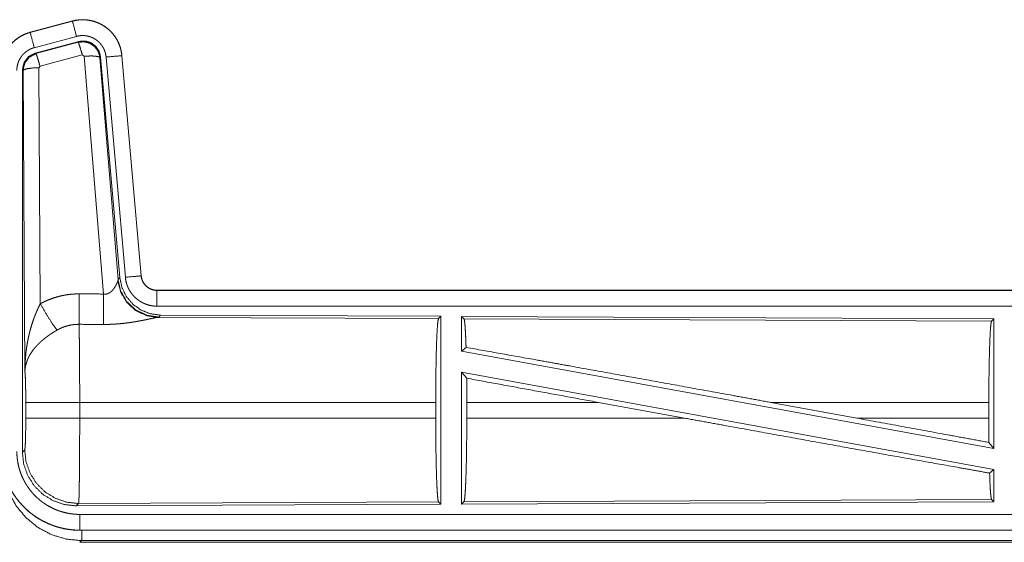
# Model space of a CAD drawing. Units: inches. Extents: x 77 to 139, y 18 to 148.
# Drawn here: x 114 to 117, y 35 to 37 of the extents above; entities that cross this region are included whole.
import ezdxf

# ---------------------------------------------------------------- set-up
doc = ezdxf.new("R2010")
doc.units = ezdxf.units.IN
doc.header["$MEASUREMENT"] = 0
doc.layers.add('1', color=7, linetype='Continuous', true_color=0xffffff)

msp = doc.modelspace()

# ---------------------------------------------------------------- linework, layer by layer
at = {"layer": '1', "color": 7, "linetype": 'Continuous', "lineweight": 18}
for p, q in [((113.9691, 36.942), (113.8355, 36.9062)), ((113.8356, 36.9058), (113.9692, 36.9416)), ((113.9691, 36.942), (113.9692, 36.9416)), ((113.8355, 36.9062), (113.8356, 36.9058)), ((113.8485, 36.8575), (113.9821, 36.8933)), ((113.8516, 36.8401), (113.989, 36.877)), ((113.8537, 36.8386), (113.9873, 36.8746)), ((113.9873, 36.8746), (113.989, 36.877)), ((113.8516, 36.8401), (113.8537, 36.8386)), ((114.0003, 36.835), (113.8666, 36.799)), ((114.0065, 36.8306), (114.0003, 36.835)), ((114.0677, 36.0776), (114.0065, 36.8306)), ((114.058, 36.8287), (114.0563, 36.8263)), ((114.058, 36.8287), (114.1192, 36.1294)), ((114.0757, 36.8278), (114.1367, 36.1307)), ((114.1255, 36.8322), (114.1865, 36.1351)), ((114.1259, 36.8322), (114.1255, 36.8322)), ((114.1869, 36.1351), (114.1259, 36.8322)), ((113.8666, 36.799), (113.8629, 36.7941)), ((114.0563, 36.8263), (114.1135, 36.1232)), ((113.8109, 35.5769), (113.8109, 36.787)), ((113.8129, 36.7854), (113.8109, 36.787)), ((113.8188, 35.8323), (113.8129, 36.7854)), ((113.8629, 36.7941), (113.8675, 36.0468)), ((114.1128, 36.1185), (114.1135, 36.1232)), ((114.1135, 36.1232), (114.1192, 36.1294)), ((114.1869, 36.1351), (114.1865, 36.1351)), ((114.2366, 36.0895), (114.2366, 36.0891)), ((119.7681, 36.0895), (114.2366, 36.0895)), ((114.2366, 36.0891), (118.7282, 36.0891)), ((114.2366, 36.0391), (118.7282, 36.0391)), ((114.2423, 36.0046), (114.2386, 36.0036)), ((114.2386, 36.0036), (115.1277, 35.9997)), ((114.248, 36.0108), (114.2423, 36.0046)), ((114.248, 36.0108), (115.135, 36.007)), ((115.1277, 35.9997), (115.135, 36.007)), ((115.135, 36.007), (115.135, 35.412)), ((115.2008, 36.0067), (115.2008, 35.8969)), ((115.2008, 36.0067), (116.885, 35.9993)), ((115.2081, 35.9993), (115.2008, 36.0067)), ((115.2081, 35.9993), (116.8777, 35.9921)), ((116.8777, 35.9921), (116.885, 35.9993)), ((116.885, 35.9993), (116.885, 35.589)), ((115.2008, 35.8969), (115.2148, 35.9086)), ((115.2008, 35.8969), (116.885, 35.589)), ((115.2008, 35.83), (116.885, 35.5221)), ((115.2008, 35.83), (115.2008, 35.4123)), ((115.2008, 35.83), (115.2167, 35.811)), ((113.8215, 35.6846), (113.8215, 35.7344)), ((115.1187, 35.7344), (113.9922, 35.7344)), ((113.9922, 35.7344), (113.9922, 35.6846)), ((115.1187, 35.7344), (115.1187, 35.6846)), ((115.217, 35.7344), (115.217, 35.6846)), ((115.6339, 35.7344), (115.217, 35.7344)), ((115.9064, 35.6846), (115.6339, 35.7344)), ((116.4512, 35.6846), (116.1791, 35.7344)), ((116.869, 35.7344), (116.1791, 35.7344)), ((116.869, 35.7344), (116.869, 35.6846)), ((113.9922, 35.6846), (115.1187, 35.6846)), ((115.217, 35.6846), (115.9064, 35.6846)), ((116.4512, 35.6846), (116.869, 35.6846)), ((113.8109, 35.5769), (113.8182, 35.5842)), ((116.8694, 35.6077), (116.885, 35.589)), ((116.8714, 35.5107), (116.885, 35.5221)), ((116.885, 35.5221), (116.885, 35.4197)), ((116.8777, 35.427), (115.2081, 35.4197)), ((116.885, 35.4197), (116.8777, 35.427)), ((113.9888, 35.4144), (113.9815, 35.407)), ((115.135, 35.412), (113.9815, 35.407)), ((115.1277, 35.4193), (113.9888, 35.4144)), ((115.135, 35.412), (115.1277, 35.4193)), ((116.885, 35.4197), (115.2008, 35.4123)), ((115.2008, 35.4123), (115.2081, 35.4197)), ((118.7282, 35.3799), (113.9928, 35.3799)), ((113.9928, 35.3295), (113.9928, 35.3299)), ((113.9928, 35.3299), (118.7282, 35.3299)), ((119.7681, 35.3295), (113.9928, 35.3295)), ((113.9981, 35.2968), (113.9928, 35.2915)), ((113.9928, 35.2915), (119.7681, 35.2915)), ((119.2023, 35.2968), (113.9981, 35.2968))]:
    msp.add_line(p, q, dxfattribs=at)
for points, knots in [([(114.1259, 36.8322), (114.1239, 36.8457), (114.1206, 36.8589), (114.1158, 36.8716), (114.1096, 36.8838), (114.1022, 36.8952), (114.0935, 36.9057), (114.0838, 36.9152), (114.0731, 36.9237), (114.0615, 36.9308), (114.0492, 36.9367), (114.0364, 36.9412), (114.0231, 36.9443), (114.0096, 36.946), (113.996, 36.9461), (113.9824, 36.9448), (113.9691, 36.942)], [0, 0, 0.062536, 0.125044, 0.187562, 0.250041, 0.312543, 0.37502, 0.437523, 0.499972, 0.562488, 0.624968, 0.687415, 0.74992, 0.812439, 0.874933, 0.937426, 1, 1]), ([(113.9692, 36.9416), (113.9758, 36.9432), (113.9825, 36.9444), (113.9892, 36.9452), (113.996, 36.9457), (114.0027, 36.9458), (114.0095, 36.9456), (114.0113, 36.9454), (114.013, 36.9453), (114.0147, 36.9451), (114.0164, 36.9449), (114.0197, 36.9445), (114.0231, 36.9439), (114.0297, 36.9426), (114.0362, 36.9409), (114.0427, 36.9388), (114.049, 36.9364), (114.0506, 36.9357), (114.0522, 36.935), (114.0537, 36.9343), (114.0553, 36.9336), (114.0583, 36.9321), (114.0613, 36.9305), (114.0672, 36.9271), (114.0728, 36.9233), (114.0783, 36.9193), (114.0835, 36.915), (114.0848, 36.9138), (114.086, 36.9127), (114.0873, 36.9115), (114.0885, 36.9103), (114.0909, 36.9079), (114.0932, 36.9054), (114.0977, 36.9003), (114.1018, 36.895), (114.1057, 36.8894), (114.1092, 36.8836), (114.1101, 36.8822), (114.1109, 36.8807), (114.1117, 36.8792), (114.1125, 36.8776), (114.114, 36.8746), (114.1154, 36.8715), (114.118, 36.8652), (114.1202, 36.8588), (114.122, 36.8523), (114.1235, 36.8457), (114.1242, 36.8423), (114.1247, 36.839), (114.1251, 36.8356), (114.1255, 36.8322)], [0, 0, 0.031358, 0.062597, 0.0937, 0.124817, 0.155978, 0.187337, 0.195266, 0.203144, 0.210972, 0.218811, 0.234469, 0.250067, 0.281195, 0.312288, 0.343435, 0.374732, 0.382599, 0.390514, 0.39835, 0.406224, 0.42188, 0.437486, 0.468642, 0.499726, 0.53089, 0.562176, 0.570038, 0.577906, 0.58579, 0.59364, 0.609337, 0.624977, 0.656103, 0.687228, 0.718325, 0.749612, 0.757432, 0.765304, 0.773157, 0.781063, 0.796753, 0.812399, 0.843598, 0.874683, 0.905799, 0.937035, 0.952729, 0.968471, 0.984234, 1, 1]), ([(113.9821, 36.8933), (113.9711, 36.9346), (113.9692, 36.9416)], [0, 0, 0.854688, 1, 1]), ([(113.8355, 36.9062), (113.8163, 36.8993), (113.7984, 36.8894), (113.7824, 36.8767), (113.7687, 36.8616), (113.7577, 36.8444), (113.7495, 36.8257), (113.7446, 36.8059), (113.7429, 36.7855)], [0, 0, 0.125046, 0.250059, 0.375048, 0.500019, 0.624974, 0.749983, 0.874972, 1, 1]), ([(113.7433, 36.7855), (113.7437, 36.7957), (113.745, 36.8058), (113.747, 36.8157), (113.7499, 36.8255), (113.7503, 36.8267), (113.7508, 36.8279), (113.7512, 36.8291), (113.7517, 36.8303), (113.7526, 36.8327), (113.7536, 36.835), (113.7557, 36.8397), (113.758, 36.8442), (113.7631, 36.8529), (113.769, 36.8613), (113.7706, 36.8633), (113.7722, 36.8653), (113.7739, 36.8672), (113.7756, 36.8691), (113.7791, 36.8728), (113.7827, 36.8764), (113.7904, 36.883), (113.7986, 36.889), (113.7996, 36.8897), (113.8007, 36.8904), (113.8018, 36.8911), (113.8029, 36.8917), (113.8051, 36.8931), (113.8073, 36.8943), (113.8118, 36.8967), (113.8164, 36.8989), (113.8211, 36.9009), (113.8258, 36.9027), (113.8282, 36.9036), (113.8307, 36.9043), (113.8319, 36.9047), (113.8331, 36.9051), (113.8337, 36.9053), (113.8344, 36.9054), (113.8347, 36.9055), (113.835, 36.9056), (113.8353, 36.9057), (113.8354, 36.9057), (113.8356, 36.9058)], [0, 0, 0.062693, 0.12493, 0.187167, 0.249773, 0.25765, 0.265516, 0.27339, 0.281236, 0.296893, 0.312523, 0.343734, 0.374822, 0.437051, 0.499578, 0.515289, 0.531059, 0.546785, 0.562434, 0.593619, 0.624766, 0.686951, 0.749389, 0.757245, 0.765135, 0.772993, 0.780876, 0.796606, 0.812314, 0.843597, 0.874778, 0.905982, 0.937203, 0.95285, 0.968548, 0.976408, 0.984239, 0.988151, 0.99213, 0.994045, 0.996032, 0.998018, 0.999012, 1, 1]), ([(113.8485, 36.8575), (113.8375, 36.8988), (113.8356, 36.9058)], [0, 0, 0.854742, 1, 1]), ([(113.9821, 36.8933), (113.9861, 36.8943), (113.9901, 36.895), (113.9941, 36.8955), (113.9982, 36.8958), (114.0022, 36.8958), (114.0063, 36.8957), (114.0073, 36.8956), (114.0083, 36.8955), (114.0094, 36.8954), (114.0104, 36.8953), (114.0124, 36.895), (114.0144, 36.8947), (114.0184, 36.8939), (114.0223, 36.8929), (114.0261, 36.8917), (114.0299, 36.8902), (114.0318, 36.8894), (114.0337, 36.8885), (114.0355, 36.8876), (114.0373, 36.8867), (114.0408, 36.8846), (114.0442, 36.8824), (114.0474, 36.88), (114.0506, 36.8774), (114.0521, 36.876), (114.0536, 36.8746), (114.055, 36.8732), (114.0564, 36.8717), (114.0591, 36.8686), (114.0615, 36.8654), (114.0638, 36.8621), (114.066, 36.8586), (114.0665, 36.8577), (114.067, 36.8568), (114.0675, 36.8559), (114.0679, 36.855), (114.0688, 36.8532), (114.0697, 36.8513), (114.0712, 36.8476), (114.0725, 36.8438), (114.0736, 36.8399), (114.0745, 36.8359), (114.0749, 36.8339), (114.0752, 36.8319), (114.0755, 36.8298), (114.0757, 36.8278)], [0, 0, 0.031385, 0.06261, 0.093679, 0.124781, 0.156009, 0.187354, 0.195281, 0.203114, 0.210958, 0.218815, 0.234465, 0.250074, 0.281226, 0.312265, 0.343463, 0.374752, 0.390533, 0.406204, 0.421935, 0.437482, 0.468651, 0.49971, 0.530864, 0.562173, 0.577922, 0.593671, 0.60931, 0.624938, 0.656099, 0.687227, 0.718353, 0.749573, 0.757439, 0.7653, 0.77318, 0.781057, 0.796744, 0.812418, 0.843573, 0.874692, 0.905799, 0.937042, 0.952706, 0.968468, 0.984232, 1, 1]), ([(113.7933, 36.7855), (113.7935, 36.7916), (113.7943, 36.7976), (113.7955, 36.8036), (113.7972, 36.8094), (113.7977, 36.8109), (113.7983, 36.8123), (113.7988, 36.8138), (113.7994, 36.8152), (113.8007, 36.8179), (113.8021, 36.8206), (113.8051, 36.8259), (113.8087, 36.8309), (113.8096, 36.8321), (113.8106, 36.8333), (113.8116, 36.8344), (113.8126, 36.8356), (113.8147, 36.8378), (113.8169, 36.8399), (113.8214, 36.8439), (113.8264, 36.8475), (113.8276, 36.8483), (113.8289, 36.8491), (113.8303, 36.8499), (113.8316, 36.8507), (113.8343, 36.8521), (113.837, 36.8534), (113.8427, 36.8557), (113.8485, 36.8575)], [0, 0, 0.062679, 0.124939, 0.187171, 0.24976, 0.265525, 0.281224, 0.296943, 0.312528, 0.34376, 0.374827, 0.437042, 0.49961, 0.515281, 0.531071, 0.546742, 0.562386, 0.593635, 0.624781, 0.686899, 0.749492, 0.765151, 0.780889, 0.796585, 0.812378, 0.843632, 0.874853, 0.937209, 1, 1]), ([(113.9873, 36.8746), (114.0064, 36.8762), (114.0248, 36.8713), (114.0404, 36.8603), (114.0514, 36.8447), (114.0563, 36.8263)], [0, 0, 0.199972, 0.399921, 0.599923, 0.799969, 1, 1]), ([(114.0003, 36.835), (113.9945, 36.855), (113.9898, 36.8692), (113.9873, 36.8746)], [0, 0, 0.499911, 0.857068, 1, 1]), ([(113.989, 36.877), (114.008, 36.8786), (114.0265, 36.8737), (114.0421, 36.8627), (114.053, 36.8471), (114.058, 36.8287)], [0, 0, 0.200055, 0.400016, 0.599994, 0.799914, 1, 1]), ([(113.8108, 36.787), (113.816, 36.8103), (113.8305, 36.8292), (113.8516, 36.8401)], [0, 0, 0.333393, 0.666647, 1, 1]), ([(113.8129, 36.7854), (113.8181, 36.8087), (113.8326, 36.8275), (113.8537, 36.8385)], [0, 0, 0.333429, 0.666829, 1, 1]), ([(113.8666, 36.799), (113.8608, 36.819), (113.8562, 36.8331), (113.8537, 36.8385)], [0, 0, 0.499871, 0.857129, 1, 1]), ([(114.0065, 36.8306), (114.0307, 36.8314), (114.0488, 36.8298), (114.0563, 36.8263)], [0, 0, 0.477974, 0.836761, 1, 1]), ([(114.0757, 36.8278), (114.1182, 36.8315), (114.1255, 36.8322)], [0, 0, 0.854568, 1, 1]), ([(113.8629, 36.7941), (113.8384, 36.7929), (113.8202, 36.7897), (113.8129, 36.7854)], [0, 0, 0.477055, 0.836275, 1, 1]), ([(114.0678, 36.0776), (114.0703, 36.0772), (114.073, 36.0771), (114.0743, 36.0771), (114.0756, 36.0772), (114.0768, 36.0774), (114.0781, 36.0777), (114.0793, 36.078), (114.0805, 36.0784), (114.0811, 36.0786), (114.0816, 36.0788), (114.0822, 36.079), (114.0828, 36.0793), (114.085, 36.0804), (114.087, 36.0816), (114.0889, 36.083), (114.0907, 36.0845), (114.0924, 36.086), (114.094, 36.0875), (114.0948, 36.0884), (114.0955, 36.0892), (114.0963, 36.09), (114.097, 36.0908), (114.0983, 36.0925), (114.0996, 36.0941), (114.102, 36.0975), (114.1042, 36.1008), (114.1047, 36.1017), (114.1052, 36.1025), (114.1057, 36.1033), (114.1061, 36.1042), (114.107, 36.1058), (114.1079, 36.1074), (114.1094, 36.1104), (114.1108, 36.1134), (114.1111, 36.1141), (114.1114, 36.1148), (114.1117, 36.1154), (114.1119, 36.1161), (114.1124, 36.1173), (114.1128, 36.1185)], [0, 0, 0.03986, 0.079641, 0.099416, 0.119261, 0.138841, 0.158019, 0.177027, 0.196107, 0.205563, 0.214904, 0.224319, 0.233811, 0.27087, 0.307267, 0.342943, 0.377977, 0.412626, 0.446693, 0.463573, 0.480255, 0.496878, 0.513315, 0.545923, 0.577944, 0.640421, 0.701123, 0.715935, 0.730646, 0.74523, 0.759571, 0.787705, 0.81507, 0.867441, 0.916297, 0.927852, 0.939149, 0.950187, 0.960876, 0.981233, 1, 1]), ([(114.2386, 36.0036), (114.2023, 36.0094), (114.1692, 36.0254), (114.1418, 36.0505), (114.1224, 36.0824), (114.1128, 36.1185)], [0, 0, 0.197902, 0.396859, 0.596991, 0.79823, 1, 1]), ([(114.2423, 36.0046), (114.2045, 36.0105), (114.17, 36.0271), (114.1418, 36.053), (114.1224, 36.086), (114.1135, 36.1232)], [0, 0, 0.199961, 0.399964, 0.600012, 0.800027, 1, 1]), ([(114.1192, 36.1294), (114.1258, 36.0982), (114.1399, 36.0695), (114.1606, 36.0451), (114.1866, 36.0266), (114.2163, 36.0149), (114.248, 36.0108)], [0, 0, 0.166704, 0.333358, 0.499994, 0.666649, 0.833314, 1, 1]), ([(114.1367, 36.1307), (114.1792, 36.1344), (114.1865, 36.1351)], [0, 0, 0.854568, 1, 1]), ([(114.1367, 36.1307), (114.1372, 36.1261), (114.1379, 36.1215), (114.1389, 36.1169), (114.14, 36.1125), (114.1413, 36.108), (114.1429, 36.1037), (114.1438, 36.1015), (114.1447, 36.0993), (114.1451, 36.0983), (114.1456, 36.0972), (114.1461, 36.0961), (114.1466, 36.0951), (114.1488, 36.091), (114.1511, 36.087), (114.1536, 36.0831), (114.1563, 36.0793), (114.1592, 36.0757), (114.1622, 36.0721), (114.1638, 36.0704), (114.1655, 36.0687), (114.1671, 36.0671), (114.1688, 36.0655), (114.1723, 36.0624), (114.176, 36.0596), (114.1797, 36.0568), (114.1836, 36.0543), (114.1856, 36.0531), (114.1876, 36.0519), (114.1886, 36.0514), (114.1896, 36.0508), (114.1907, 36.0503), (114.1917, 36.0497), (114.1959, 36.0477), (114.2002, 36.046), (114.2046, 36.0444), (114.209, 36.043), (114.2135, 36.0418), (114.218, 36.0409), (114.2203, 36.0405), (114.2226, 36.0401), (114.225, 36.0398), (114.2273, 36.0396), (114.232, 36.0392), (114.2366, 36.0391)], [0, 0, 0.031413, 0.062633, 0.093781, 0.124861, 0.155956, 0.187164, 0.202831, 0.218515, 0.226404, 0.234273, 0.242156, 0.25, 0.281259, 0.312425, 0.343517, 0.374597, 0.405744, 0.437062, 0.452828, 0.468556, 0.484251, 0.49986, 0.531024, 0.562183, 0.5932, 0.624363, 0.640001, 0.655646, 0.663458, 0.671305, 0.679198, 0.687051, 0.718481, 0.749654, 0.780742, 0.81188, 0.842983, 0.874193, 0.889829, 0.90558, 0.921279, 0.937024, 0.968502, 1, 1]), ([(114.1865, 36.1351), (114.1871, 36.1304), (114.1881, 36.1259), (114.1888, 36.1237), (114.1896, 36.1215), (114.19, 36.1204), (114.1905, 36.1193), (114.191, 36.1182), (114.1915, 36.1172), (114.1937, 36.1131), (114.1963, 36.1093), (114.1978, 36.1074), (114.1993, 36.1057), (114.2001, 36.1048), (114.2009, 36.1039), (114.2017, 36.1031), (114.2026, 36.1023), (114.2062, 36.0993), (114.21, 36.0967), (114.211, 36.0961), (114.212, 36.0955), (114.213, 36.095), (114.2141, 36.0944), (114.2162, 36.0934), (114.2184, 36.0925), (114.2228, 36.091), (114.2273, 36.09), (114.2296, 36.0896), (114.2319, 36.0893), (114.2331, 36.0892), (114.2343, 36.0891), (114.2355, 36.0891), (114.2366, 36.0891)], [0, 0, 0.06264, 0.124862, 0.155966, 0.187175, 0.20282, 0.218557, 0.234273, 0.250017, 0.312412, 0.374652, 0.405746, 0.437122, 0.452814, 0.468588, 0.484237, 0.49983, 0.56219, 0.624398, 0.639923, 0.655593, 0.671288, 0.687127, 0.718541, 0.749689, 0.811847, 0.874159, 0.905593, 0.937003, 0.952737, 0.96845, 0.984315, 1, 1]), ([(114.2366, 36.0895), (114.2274, 36.0904), (114.2185, 36.0929), (114.2103, 36.097), (114.2029, 36.1026), (114.1967, 36.1095), (114.1918, 36.1174), (114.1885, 36.126), (114.1869, 36.1351)], [0, 0, 0.125072, 0.250006, 0.375058, 0.500032, 0.624994, 0.74999, 0.874995, 1, 1]), ([(114.2366, 36.0391), (114.2366, 36.0636), (114.2366, 36.0891)], [0, 0, 0.490228, 1, 1]), ([(113.8675, 36.0468), (113.8818, 36.0541), (113.8965, 36.0604), (113.9115, 36.0657), (113.9268, 36.0702), (113.9346, 36.072), (113.9425, 36.0736), (113.9465, 36.0744), (113.9505, 36.075), (113.9545, 36.0756), (113.9585, 36.0761), (113.9745, 36.0776), (113.9907, 36.078)], [0, 0, 0.124982, 0.249325, 0.373425, 0.497685, 0.560131, 0.622771, 0.654303, 0.685753, 0.717226, 0.748628, 0.874194, 1, 1]), ([(113.9901, 35.9817), (113.9903, 36.0049), (113.9907, 36.078)], [0, 0, 0.240411, 1, 1]), ([(114.0672, 35.9813), (114.0673, 36.0045), (114.0678, 36.0776)], [0, 0, 0.240543, 1, 1]), ([(113.8188, 35.8323), (113.8188, 35.834), (113.8189, 35.8375), (113.8189, 35.8392), (113.8189, 35.8427), (113.819, 35.8462), (113.8192, 35.8531), (113.8195, 35.86), (113.8204, 35.8738), (113.8216, 35.8876), (113.8224, 35.8945), (113.8233, 35.9014), (113.8242, 35.9082), (113.8252, 35.9151), (113.8276, 35.9287), (113.8304, 35.9423), (113.832, 35.9491), (113.8336, 35.9559), (113.8354, 35.9626), (113.8372, 35.9693), (113.8412, 35.9826), (113.8457, 35.9958), (113.8469, 35.9991), (113.8481, 36.0024), (113.8493, 36.0056), (113.8505, 36.0089), (113.8531, 36.0153), (113.8558, 36.0217), (113.8586, 36.0281), (113.8615, 36.0344), (113.8644, 36.0406), (113.8675, 36.0468)], [0, 0, 0.007786, 0.023418, 0.031234, 0.046838, 0.062458, 0.093677, 0.12488, 0.187279, 0.24965, 0.280849, 0.312044, 0.343226, 0.374403, 0.436772, 0.499264, 0.530566, 0.561891, 0.593202, 0.624522, 0.687187, 0.749934, 0.765662, 0.781369, 0.797069, 0.812749, 0.844059, 0.875316, 0.906556, 0.937737, 0.968865, 1, 1]), ([(113.8675, 36.0468), (113.888, 36.0117), (113.9063, 35.9828), (113.9204, 35.9633)], [0, 0, 0.411297, 0.75683, 1, 1]), ([(114.2386, 36.0036), (114.2364, 36.0033), (114.2338, 36.0029), (114.2331, 36.0027), (114.2323, 36.0026), (114.2316, 36.0025), (114.2308, 36.0023), (114.2292, 36.002), (114.2275, 36.0017), (114.2239, 36.0009), (114.22, 36.0001), (114.2114, 35.9983), (114.2091, 35.9978), (114.2067, 35.9974), (114.2043, 35.9968), (114.2019, 35.9963), (114.1968, 35.9953), (114.1916, 35.9943), (114.1863, 35.9932), (114.1808, 35.9922), (114.1751, 35.9912), (114.1694, 35.9902), (114.1664, 35.9897), (114.1635, 35.9892), (114.1605, 35.9887), (114.1575, 35.9882), (114.1514, 35.9873), (114.1452, 35.9865), (114.1327, 35.9849), (114.1199, 35.9836), (114.1134, 35.9831), (114.1069, 35.9826), (114.1003, 35.9822), (114.0937, 35.9818), (114.0805, 35.9814), (114.0672, 35.9813)], [0, 0, 0.01274, 0.028044, 0.032169, 0.03652, 0.040954, 0.045543, 0.055035, 0.064994, 0.08624, 0.109196, 0.159742, 0.173267, 0.187244, 0.201453, 0.216035, 0.245806, 0.276399, 0.307954, 0.340236, 0.373248, 0.407132, 0.424286, 0.441654, 0.459164, 0.476665, 0.512157, 0.54798, 0.620852, 0.695286, 0.73301, 0.770776, 0.808662, 0.846673, 0.923092, 1, 1]), ([(115.1187, 35.7344), (115.1189, 35.7795), (115.1193, 35.8233), (115.1199, 35.8645), (115.1208, 35.9019), (115.1219, 35.9344), (115.1232, 35.9611), (115.1246, 35.9813), (115.1261, 35.9943), (115.1277, 35.9997)], [0, 0, 0.169678, 0.334425, 0.489482, 0.630323, 0.752879, 0.853611, 0.929621, 0.978771, 1, 1]), ([(115.2148, 35.9086), (115.2137, 35.9388), (115.2124, 35.9636), (115.2111, 35.9823), (115.2096, 35.9943), (115.2081, 35.9993)], [0, 0, 0.332065, 0.604242, 0.809316, 0.942058, 1, 1]), ([(116.869, 35.7344), (116.8691, 35.7782), (116.8695, 35.8207), (116.8702, 35.8607), (116.871, 35.897), (116.8721, 35.9287), (116.8733, 35.9546), (116.8747, 35.9742), (116.8762, 35.9868), (116.8777, 35.9921)], [0, 0, 0.169682, 0.334425, 0.489467, 0.630316, 0.752878, 0.8536, 0.929607, 0.978766, 1, 1]), ([(113.9204, 35.9633), (113.915, 35.9602), (113.9096, 35.9569), (113.9043, 35.9535), (113.8991, 35.95), (113.8965, 35.9482), (113.8939, 35.9464), (113.8913, 35.9446), (113.8888, 35.9427), (113.8838, 35.939), (113.879, 35.9351), (113.8766, 35.9331), (113.8743, 35.9312), (113.872, 35.9292), (113.8697, 35.9272), (113.8654, 35.9231), (113.8612, 35.919), (113.8572, 35.9149), (113.8533, 35.9107), (113.8515, 35.9086), (113.8497, 35.9064), (113.8488, 35.9053), (113.8479, 35.9042), (113.847, 35.9032), (113.8462, 35.9021), (113.8399, 35.8934), (113.8344, 35.8846), (113.832, 35.8802), (113.8297, 35.8757), (113.8287, 35.8735), (113.8277, 35.8713), (113.8268, 35.869), (113.8259, 35.8668), (113.823, 35.8579), (113.8208, 35.8492), (113.8201, 35.8449), (113.8195, 35.8407), (113.8192, 35.8385), (113.8191, 35.8364), (113.819, 35.8354), (113.8189, 35.8344), (113.8188, 35.8323)], [0, 0, 0.036311, 0.072653, 0.108975, 0.145299, 0.163474, 0.181672, 0.199835, 0.218025, 0.254065, 0.289872, 0.307648, 0.325369, 0.342853, 0.360274, 0.394587, 0.428453, 0.461816, 0.49477, 0.511119, 0.527344, 0.535406, 0.543497, 0.551493, 0.559505, 0.621821, 0.681653, 0.710758, 0.739387, 0.75358, 0.767635, 0.781606, 0.795493, 0.849542, 0.90148, 0.926731, 0.951577, 0.963837, 0.976001, 0.98204, 0.988055, 1, 1]), ([(113.9901, 35.9817), (113.9809, 35.9815), (113.9718, 35.9806), (113.9695, 35.9803), (113.9672, 35.98), (113.965, 35.9796), (113.9627, 35.9792), (113.9582, 35.9782), (113.9538, 35.9771), (113.9451, 35.9745), (113.9366, 35.9713), (113.9284, 35.9676), (113.9204, 35.9633)], [0, 0, 0.126062, 0.251904, 0.283428, 0.314845, 0.346347, 0.377943, 0.440723, 0.503064, 0.627399, 0.751281, 0.87525, 1, 1]), ([(113.9901, 35.9817), (113.9902, 35.9776), (113.9903, 35.9731), (113.9904, 35.9708), (113.9904, 35.9684), (113.9905, 35.9659), (113.9905, 35.9633), (113.9908, 35.9524), (113.991, 35.9404), (113.9911, 35.9272), (113.9912, 35.9238), (113.9913, 35.9166), (113.9913, 35.913), (113.9915, 35.8979), (113.9916, 35.882), (113.9917, 35.8653), (113.9919, 35.8435), (113.9919, 35.8344), (113.992, 35.8299), (113.992, 35.8207), (113.992, 35.8114), (113.9922, 35.7735), (113.9922, 35.7541), (113.9922, 35.7516), (113.9922, 35.7467), (113.9922, 35.7442), (113.9922, 35.7393), (113.9922, 35.7344)], [0, 0, 0.016631, 0.034603, 0.044108, 0.05389, 0.063976, 0.074323, 0.118556, 0.167223, 0.220324, 0.234304, 0.263118, 0.277913, 0.339081, 0.403315, 0.470562, 0.558935, 0.595565, 0.614032, 0.651216, 0.688715, 0.841949, 0.920527, 0.930438, 0.9503, 0.960237, 0.980112, 1, 1]), ([(115.2148, 35.9086), (115.4314, 35.8699), (115.5483, 35.8489), (115.7943, 35.8045), (116.0502, 35.758), (116.1791, 35.7344)], [0, 0, 0.224545, 0.345703, 0.600874, 0.866214, 1, 1]), ([(113.8216, 35.7344), (113.8214, 35.7611), (113.8211, 35.7859), (113.8205, 35.807), (113.8197, 35.8228), (113.8188, 35.8323)], [0, 0, 0.272706, 0.5258, 0.741012, 0.90293, 1, 1]), ([(115.217, 35.7344), (115.2169, 35.7731), (115.2167, 35.811)], [0, 0, 0.50541, 1, 1]), ([(113.9922, 35.7344), (113.9197, 35.7344), (113.8609, 35.7344), (113.8269, 35.7344), (113.8216, 35.7344)], [0, 0, 0.424876, 0.769554, 0.968409, 1, 1]), ([(113.8182, 35.5842), (113.8192, 35.59), (113.8202, 35.6046), (113.8209, 35.6267), (113.8214, 35.6542), (113.8216, 35.6846)], [0, 0, 0.058283, 0.204012, 0.42403, 0.697896, 1, 1]), ([(113.9922, 35.6846), (113.9197, 35.6846), (113.8609, 35.6846), (113.8269, 35.6846), (113.8216, 35.6846)], [0, 0, 0.424876, 0.769554, 0.968409, 1, 1]), ([(113.9922, 35.6846), (113.9922, 35.6716), (113.9922, 35.6458), (113.9921, 35.633), (113.992, 35.6079), (113.992, 35.6016), (113.992, 35.5954), (113.992, 35.5893), (113.9919, 35.5832), (113.9919, 35.5714), (113.9917, 35.5485), (113.9916, 35.5375), (113.9916, 35.5321), (113.9915, 35.5241), (113.9914, 35.5189), (113.9913, 35.5063), (113.9911, 35.4877), (113.9908, 35.4709), (113.9907, 35.4632), (113.9907, 35.4614), (113.9906, 35.4596), (113.9905, 35.456), (113.9905, 35.4526), (113.9903, 35.4432), (113.9901, 35.4377), (113.99, 35.4327), (113.9898, 35.4283), (113.9897, 35.4263), (113.9896, 35.4244), (113.9896, 35.4236), (113.9896, 35.4227), (113.9895, 35.4219), (113.9895, 35.4212), (113.9893, 35.4185), (113.9891, 35.4165), (113.989, 35.4151), (113.9888, 35.4144)], [0, 0, 0.048241, 0.143615, 0.190748, 0.283918, 0.306991, 0.32992, 0.352571, 0.374958, 0.418924, 0.503619, 0.544359, 0.564325, 0.593769, 0.61305, 0.659511, 0.728325, 0.790434, 0.818954, 0.825819, 0.832576, 0.845741, 0.858375, 0.893091, 0.913594, 0.932016, 0.948331, 0.955707, 0.962541, 0.965759, 0.968845, 0.971802, 0.9746, 0.984398, 0.991874, 0.997078, 1, 1]), ([(115.1277, 35.4193), (115.1261, 35.4247), (115.1246, 35.4377), (115.1232, 35.4579), (115.1219, 35.4846), (115.1208, 35.5171), (115.1199, 35.5546), (115.1193, 35.5957), (115.1189, 35.6395), (115.1187, 35.6846)], [0, 0, 0.02124, 0.07039, 0.146399, 0.24713, 0.369684, 0.510524, 0.665579, 0.830324, 1, 1]), ([(115.2081, 35.4197), (115.2097, 35.4251), (115.2112, 35.4381), (115.2126, 35.4582), (115.2139, 35.4849), (115.215, 35.5174), (115.2159, 35.5547), (115.2165, 35.5959), (115.2169, 35.6396), (115.217, 35.6846)], [0, 0, 0.02128, 0.070459, 0.146495, 0.247225, 0.369782, 0.510611, 0.665639, 0.830357, 1, 1]), ([(115.9064, 35.6846), (116.0379, 35.6606), (116.2969, 35.6136), (116.5433, 35.5692), (116.7688, 35.5289), (116.8714, 35.5107)], [0, 0, 0.136302, 0.40473, 0.66009, 0.893773, 1, 1]), ([(116.4512, 35.6846), (116.7333, 35.6328), (116.8694, 35.6077)], [0, 0, 0.674359, 1, 1]), ([(116.8694, 35.6077), (116.8691, 35.6457), (116.869, 35.6846)], [0, 0, 0.49419, 1, 1]), ([(113.9888, 35.4144), (113.9509, 35.4185), (113.9149, 35.431), (113.8825, 35.4512), (113.8555, 35.4781), (113.8351, 35.5104), (113.8225, 35.5464), (113.8182, 35.5842)], [0, 0, 0.142839, 0.285695, 0.42858, 0.571464, 0.714335, 0.857189, 1, 1]), ([(113.7429, 35.5793), (113.7441, 35.5549), (113.7477, 35.5306), (113.7537, 35.5068), (113.7619, 35.4837), (113.7724, 35.4615), (113.785, 35.4405), (113.7996, 35.4208), (113.8161, 35.4027), (113.8342, 35.3862), (113.8539, 35.3716), (113.875, 35.359), (113.8971, 35.3485), (113.9202, 35.3403), (113.944, 35.3343), (113.9683, 35.3307), (113.9928, 35.3295)], [0, 0, 0.06252, 0.125034, 0.187547, 0.250048, 0.312542, 0.375033, 0.437509, 0.499993, 0.562501, 0.62498, 0.687467, 0.749954, 0.812447, 0.874956, 0.937496, 1, 1]), ([(113.9928, 35.3299), (113.9804, 35.3302), (113.9682, 35.3311), (113.9561, 35.3326), (113.9442, 35.3347), (113.9323, 35.3374), (113.9205, 35.3406), (113.9175, 35.3415), (113.9146, 35.3425), (113.9117, 35.3434), (113.9088, 35.3445), (113.903, 35.3466), (113.8973, 35.3489), (113.8861, 35.3538), (113.8752, 35.3593), (113.8646, 35.3653), (113.8543, 35.3718), (113.8493, 35.3753), (113.8443, 35.3789), (113.8418, 35.3807), (113.8394, 35.3826), (113.837, 35.3845), (113.8346, 35.3864), (113.8253, 35.3945), (113.8164, 35.4029), (113.808, 35.4117), (113.8001, 35.4209), (113.7925, 35.4305), (113.7855, 35.4406), (113.7838, 35.4431), (113.7821, 35.4457), (113.7805, 35.4483), (113.7789, 35.451), (113.7758, 35.4563), (113.7728, 35.4616), (113.7673, 35.4725), (113.7624, 35.4837), (113.758, 35.495), (113.7541, 35.5066), (113.7524, 35.5125), (113.7509, 35.5184), (113.7494, 35.5244), (113.7481, 35.5305), (113.746, 35.5426), (113.7445, 35.5548), (113.744, 35.5609), (113.7436, 35.567), (113.7435, 35.5701), (113.7434, 35.5732), (113.7434, 35.5747), (113.7433, 35.577), (113.7433, 35.5778), (113.7433, 35.5782), (113.7433, 35.5786), (113.7433, 35.5793)], [0, 0, 0.031415, 0.062639, 0.093746, 0.124808, 0.155936, 0.187172, 0.195033, 0.202857, 0.210744, 0.218598, 0.234336, 0.250011, 0.281199, 0.312299, 0.343379, 0.374514, 0.390106, 0.405758, 0.41361, 0.421485, 0.429358, 0.437226, 0.468565, 0.499752, 0.530862, 0.561941, 0.59308, 0.624365, 0.632208, 0.640072, 0.647955, 0.655822, 0.671519, 0.687159, 0.718325, 0.749427, 0.78051, 0.81167, 0.827302, 0.842973, 0.858707, 0.874449, 0.905846, 0.937181, 0.952857, 0.96854, 0.976391, 0.984254, 0.988184, 0.994092, 0.996053, 0.997042, 0.998031, 1, 1]), ([(113.9928, 35.3799), (113.9829, 35.3801), (113.9732, 35.3808), (113.9635, 35.382), (113.9539, 35.3837), (113.9444, 35.3858), (113.9349, 35.3884), (113.9326, 35.3892), (113.9303, 35.3899), (113.9279, 35.3907), (113.9256, 35.3915), (113.921, 35.3932), (113.9164, 35.3951), (113.9075, 35.399), (113.8988, 35.4034), (113.8903, 35.4082), (113.882, 35.4134), (113.878, 35.4162), (113.874, 35.419), (113.8721, 35.4205), (113.8701, 35.422), (113.8682, 35.4235), (113.8663, 35.4251), (113.8588, 35.4315), (113.8517, 35.4382), (113.845, 35.4453), (113.8386, 35.4527), (113.8326, 35.4603), (113.827, 35.4684), (113.8256, 35.4704), (113.8243, 35.4725), (113.823, 35.4746), (113.8217, 35.4767), (113.8192, 35.4809), (113.8169, 35.4852), (113.8125, 35.4939), (113.8085, 35.5028), (113.805, 35.5119), (113.8019, 35.5212), (113.8006, 35.5259), (113.7993, 35.5306), (113.7982, 35.5354), (113.7971, 35.5403), (113.7955, 35.55), (113.7942, 35.5597), (113.7935, 35.5695), (113.7933, 35.5793)], [0, 0, 0.031386, 0.062638, 0.09375, 0.124833, 0.155924, 0.187179, 0.19501, 0.202869, 0.210718, 0.218601, 0.234333, 0.249999, 0.281181, 0.312297, 0.34338, 0.374504, 0.390117, 0.405785, 0.413629, 0.421457, 0.429343, 0.437209, 0.468578, 0.499773, 0.530865, 0.561949, 0.593082, 0.624363, 0.632207, 0.640088, 0.647956, 0.655837, 0.671518, 0.68717, 0.718337, 0.749434, 0.780511, 0.811674, 0.827298, 0.842983, 0.858717, 0.874461, 0.905851, 0.937186, 0.968541, 1, 1]), ([(113.9815, 35.407), (113.9435, 35.4111), (113.9075, 35.4236), (113.8751, 35.4438), (113.8481, 35.4707), (113.8278, 35.503), (113.8151, 35.539), (113.8108, 35.5769)], [0, 0, 0.142907, 0.285758, 0.42859, 0.571421, 0.714246, 0.857109, 1, 1]), ([(113.7482, 35.5467), (113.7531, 35.498), (113.7673, 35.4511), (113.7904, 35.408), (113.8215, 35.3701), (113.8594, 35.339), (113.9025, 35.3159), (113.9494, 35.3017), (113.9981, 35.2968)], [0, 0, 0.124965, 0.249959, 0.374981, 0.499998, 0.625031, 0.75006, 0.875053, 1, 1]), ([(116.8777, 35.427), (116.8763, 35.4316), (116.8749, 35.4427), (116.8736, 35.4599), (116.8724, 35.4827), (116.8714, 35.5107)], [0, 0, 0.058054, 0.190598, 0.395395, 0.667437, 1, 1]), ([(113.9928, 35.3799), (113.9928, 35.3372), (113.9928, 35.3299)], [0, 0, 0.854667, 1, 1]), ([(113.9994, 35.3295), (113.999, 35.3125), (113.9985, 35.3016), (113.9981, 35.2968)], [0, 0, 0.518291, 0.85355, 1, 1])]:
    msp.add_open_spline(points, degree=1, knots=knots, dxfattribs=at)
for points in [[(113.9907, 36.078), (114.0678, 36.0776)], [(114.0672, 35.9813), (113.9901, 35.9817)], [(115.2167, 35.811), (115.6339, 35.7344)]]:
    msp.add_open_spline(points, degree=1, dxfattribs=at)

doc.saveas('drawing.dxf')
